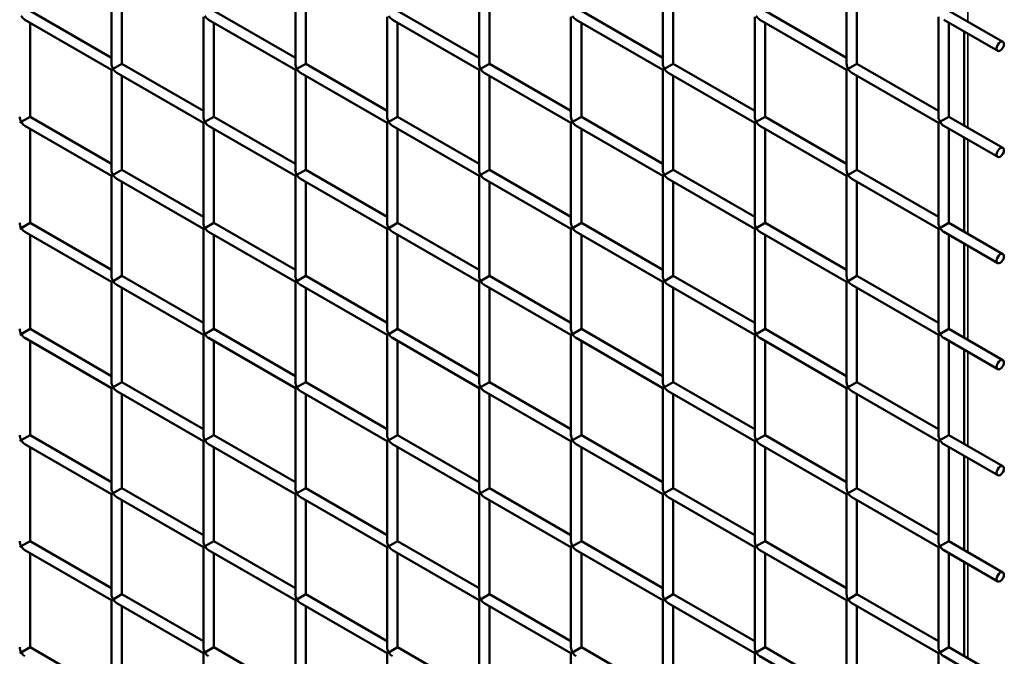
# Model space of a CAD drawing. Extents: x 3598 to 20400, y 768 to 10433.
# Drawn here: x 10915 to 11423, y 5737 to 6066 of the extents above; entities that cross this region are included whole.
import ezdxf

# ---------------------------------------------------------------- set-up
doc = ezdxf.new("R2010")
doc.units = 0
doc.layers.add('Visible (ISO)', color=7, linetype='Continuous', lineweight=50)
doc.layers.add('Visible Narrow (ISO)', color=7, linetype='Continuous', lineweight=35)

msp = doc.modelspace()

# ---------------------------------------------------------------- linework, layer by layer
at = {"layer": 'Visible (ISO)'}
for p, q in [((10962.23, 6043.13), (10962.23, 6094.84)), ((11057.15, 6043.13), (11057.15, 6094.84)), ((11152.07, 6043.13), (11152.07, 6094.84)), ((11246.99, 6043.13), (11246.99, 6094.84)), ((11341.91, 6043.13), (11341.91, 6094.84)), ((10967.6, 6043.13), (10967.6, 6091.74)), ((11062.52, 6043.13), (11062.52, 6091.74)), ((11157.44, 6043.13), (11157.44, 6091.74)), ((11252.36, 6043.13), (11252.36, 6091.74)), ((11347.28, 6043.13), (11347.28, 6091.74)), ((10962.23, 6046.23), (10920.14, 6070.54)), ((11057.15, 6046.23), (11015.06, 6070.54)), ((11152.07, 6046.23), (11109.98, 6070.54)), ((11246.99, 6046.23), (11204.9, 6070.54)), ((11341.91, 6046.23), (11299.82, 6070.54)), ((11422.63, 6054.43), (11394.74, 6070.54)), ((10962.23, 6040.03), (10917.45, 6065.89)), ((10920.14, 6015.73), (10920.14, 6064.34)), ((11009.69, 6015.73), (11009.69, 6067.44)), ((11057.15, 6040.03), (11012.37, 6065.89)), ((11015.06, 6015.73), (11015.06, 6064.34)), ((11104.61, 6015.73), (11104.61, 6067.44)), ((11152.07, 6040.03), (11107.29, 6065.89)), ((11109.98, 6015.73), (11109.98, 6064.34)), ((11199.53, 6015.73), (11199.53, 6067.44)), ((11246.99, 6040.03), (11202.21, 6065.89)), ((11204.9, 6015.73), (11204.9, 6064.34)), ((11294.45, 6015.73), (11294.45, 6067.44)), ((11341.91, 6040.03), (11297.13, 6065.89)), ((11299.82, 6015.73), (11299.82, 6064.34)), ((11389.37, 6015.73), (11389.37, 6067.44)), ((11419.95, 6049.78), (11392.05, 6065.89)), ((11394.74, 6015.73), (11394.74, 6064.34)), ((11402.56, 6011.22), (11402.56, 6059.82)), ((10967.6, 6043.13), (10963.01, 6040.49)), ((11009.69, 6018.83), (10967.6, 6043.13)), ((11062.52, 6043.13), (11057.93, 6040.49)), ((11104.61, 6018.83), (11062.52, 6043.13)), ((11157.44, 6043.13), (11152.85, 6040.49)), ((11199.53, 6018.83), (11157.44, 6043.13)), ((11252.36, 6043.13), (11247.77, 6040.49)), ((11294.45, 6018.83), (11252.36, 6043.13)), ((11347.28, 6043.13), (11342.69, 6040.49)), ((11389.37, 6018.83), (11347.28, 6043.13)), ((10962.23, 6040.03), (10963.01, 6040.49)), ((10962.23, 5988.33), (10962.23, 6040.03)), ((11009.69, 6012.63), (10964.91, 6038.48)), ((11057.15, 6040.03), (11057.93, 6040.49)), ((11057.15, 5988.33), (11057.15, 6040.03)), ((11104.61, 6012.63), (11059.83, 6038.48)), ((11152.07, 6040.03), (11152.85, 6040.49)), ((11152.07, 5988.33), (11152.07, 6040.03)), ((11199.53, 6012.63), (11154.75, 6038.48)), ((11246.99, 6040.03), (11247.77, 6040.49)), ((11246.99, 5988.33), (11246.99, 6040.03)), ((11294.45, 6012.63), (11249.67, 6038.48)), ((11341.91, 6040.03), (11342.69, 6040.49)), ((11341.91, 5988.33), (11341.91, 6040.03)), ((11389.37, 6012.63), (11344.59, 6038.48)), ((10967.6, 5988.33), (10967.6, 6036.93)), ((11062.52, 5988.33), (11062.52, 6036.93)), ((11157.44, 5988.33), (11157.44, 6036.93)), ((11252.36, 5988.33), (11252.36, 6036.93)), ((11347.28, 5988.33), (11347.28, 6036.93)), ((10914.77, 6012.63), (10915.55, 6013.09)), ((10920.14, 6015.73), (10915.55, 6013.09)), ((10962.23, 5991.43), (10920.14, 6015.73)), ((11009.69, 6012.63), (11010.47, 6013.09)), ((11009.69, 5960.93), (11009.69, 6012.63)), ((11015.06, 6015.73), (11010.47, 6013.09)), ((11057.15, 5991.43), (11015.06, 6015.73)), ((11104.61, 6012.63), (11105.39, 6013.09)), ((11104.61, 5960.93), (11104.61, 6012.63)), ((11109.98, 6015.73), (11105.39, 6013.09)), ((11152.07, 5991.43), (11109.98, 6015.73)), ((11199.53, 6012.63), (11200.31, 6013.09)), ((11199.53, 5960.93), (11199.53, 6012.63)), ((11204.9, 6015.73), (11200.31, 6013.09)), ((11246.99, 5991.43), (11204.9, 6015.73)), ((11294.45, 6012.63), (11295.23, 6013.09)), ((11294.45, 5960.93), (11294.45, 6012.63)), ((11299.82, 6015.73), (11295.23, 6013.09)), ((11341.91, 5991.43), (11299.82, 6015.73)), ((11389.37, 6012.63), (11390.15, 6013.09)), ((11389.37, 5960.93), (11389.37, 6012.63)), ((11394.74, 6015.73), (11390.15, 6013.09)), ((11422.63, 5999.63), (11394.74, 6015.73)), ((10962.23, 5985.23), (10917.45, 6011.08)), ((10920.14, 5960.93), (10920.14, 6009.53)), ((11057.15, 5985.23), (11012.37, 6011.08)), ((11015.06, 5960.93), (11015.06, 6009.53)), ((11152.07, 5985.23), (11107.29, 6011.08)), ((11109.98, 5960.93), (11109.98, 6009.53)), ((11246.99, 5985.23), (11202.21, 6011.08)), ((11204.9, 5960.93), (11204.9, 6009.53)), ((11341.91, 5985.23), (11297.13, 6011.08)), ((11299.82, 5960.93), (11299.82, 6009.53)), ((11419.95, 5994.98), (11392.05, 6011.08)), ((11394.74, 5960.93), (11394.74, 6009.53)), ((11402.56, 5956.42), (11402.56, 6005.02)), ((10967.6, 5988.33), (10963.01, 5985.69)), ((11009.69, 5964.03), (10967.6, 5988.33)), ((11062.52, 5988.33), (11057.93, 5985.69)), ((11104.61, 5964.03), (11062.52, 5988.33)), ((11157.44, 5988.33), (11152.85, 5985.69)), ((11199.53, 5964.03), (11157.44, 5988.33)), ((11252.36, 5988.33), (11247.77, 5985.69)), ((11294.45, 5964.03), (11252.36, 5988.33)), ((11347.28, 5988.33), (11342.69, 5985.69)), ((11389.37, 5964.03), (11347.28, 5988.33)), ((10962.23, 5985.23), (10963.01, 5985.69)), ((10962.23, 5933.53), (10962.23, 5985.23)), ((11009.69, 5957.83), (10964.91, 5983.68)), ((10967.6, 5933.53), (10967.6, 5982.13)), ((11057.15, 5985.23), (11057.93, 5985.69)), ((11057.15, 5933.53), (11057.15, 5985.23)), ((11104.61, 5957.83), (11059.83, 5983.68)), ((11062.52, 5933.53), (11062.52, 5982.13)), ((11152.07, 5985.23), (11152.85, 5985.69)), ((11152.07, 5933.53), (11152.07, 5985.23)), ((11199.53, 5957.83), (11154.75, 5983.68)), ((11157.44, 5933.53), (11157.44, 5982.13)), ((11246.99, 5985.23), (11247.77, 5985.69)), ((11246.99, 5933.53), (11246.99, 5985.23)), ((11294.45, 5957.83), (11249.67, 5983.68)), ((11252.36, 5933.53), (11252.36, 5982.13)), ((11341.91, 5985.23), (11342.69, 5985.69)), ((11341.91, 5933.53), (11341.91, 5985.23)), ((11389.37, 5957.83), (11344.59, 5983.68)), ((11347.28, 5933.53), (11347.28, 5982.13)), ((10920.14, 5960.93), (10915.55, 5958.28)), ((10962.23, 5936.63), (10920.14, 5960.93)), ((11015.06, 5960.93), (11010.47, 5958.28)), ((11057.15, 5936.63), (11015.06, 5960.93)), ((11109.98, 5960.93), (11105.39, 5958.28)), ((11152.07, 5936.63), (11109.98, 5960.93)), ((11204.9, 5960.93), (11200.31, 5958.28)), ((11246.99, 5936.63), (11204.9, 5960.93)), ((11299.82, 5960.93), (11295.23, 5958.28)), ((11341.91, 5936.63), (11299.82, 5960.93)), ((11394.74, 5960.93), (11390.15, 5958.28)), ((11422.63, 5944.83), (11394.74, 5960.93)), ((10914.77, 5957.83), (10915.55, 5958.28)), ((10962.23, 5930.43), (10917.45, 5956.28)), ((11009.69, 5957.83), (11010.47, 5958.28)), ((11009.69, 5906.13), (11009.69, 5957.83)), ((11057.15, 5930.43), (11012.37, 5956.28)), ((11104.61, 5957.83), (11105.39, 5958.28)), ((11104.61, 5906.13), (11104.61, 5957.83)), ((11152.07, 5930.43), (11107.29, 5956.28)), ((11199.53, 5957.83), (11200.31, 5958.28)), ((11199.53, 5906.13), (11199.53, 5957.83)), ((11246.99, 5930.43), (11202.21, 5956.28)), ((11294.45, 5957.83), (11295.23, 5958.28)), ((11294.45, 5906.13), (11294.45, 5957.83)), ((11341.91, 5930.43), (11297.13, 5956.28)), ((11389.37, 5957.83), (11390.15, 5958.28)), ((11389.37, 5906.13), (11389.37, 5957.83)), ((11419.95, 5940.18), (11392.05, 5956.28)), ((10920.14, 5906.13), (10920.14, 5954.73)), ((11015.06, 5906.13), (11015.06, 5954.73)), ((11109.98, 5906.13), (11109.98, 5954.73)), ((11204.9, 5906.13), (11204.9, 5954.73)), ((11299.82, 5906.13), (11299.82, 5954.73)), ((11394.74, 5906.13), (11394.74, 5954.73)), ((11402.56, 5901.61), (11402.56, 5950.22)), ((10962.23, 5930.43), (10963.01, 5930.88)), ((10962.23, 5878.73), (10962.23, 5930.43)), ((10967.6, 5933.53), (10963.01, 5930.88)), ((11009.69, 5909.23), (10967.6, 5933.53)), ((11057.15, 5930.43), (11057.93, 5930.88)), ((11057.15, 5878.73), (11057.15, 5930.43)), ((11062.52, 5933.53), (11057.93, 5930.88)), ((11104.61, 5909.23), (11062.52, 5933.53)), ((11152.07, 5930.43), (11152.85, 5930.88)), ((11152.07, 5878.73), (11152.07, 5930.43)), ((11157.44, 5933.53), (11152.85, 5930.88)), ((11199.53, 5909.23), (11157.44, 5933.53)), ((11246.99, 5930.43), (11247.77, 5930.88)), ((11246.99, 5878.73), (11246.99, 5930.43)), ((11252.36, 5933.53), (11247.77, 5930.88)), ((11294.45, 5909.23), (11252.36, 5933.53)), ((11341.91, 5930.43), (11342.69, 5930.88)), ((11341.91, 5878.73), (11341.91, 5930.43)), ((11347.28, 5933.53), (11342.69, 5930.88)), ((11389.37, 5909.23), (11347.28, 5933.53)), ((11009.69, 5903.03), (10964.91, 5928.88)), ((10967.6, 5878.73), (10967.6, 5927.33)), ((11104.61, 5903.03), (11059.83, 5928.88)), ((11062.52, 5878.73), (11062.52, 5927.33)), ((11199.53, 5903.03), (11154.75, 5928.88)), ((11157.44, 5878.73), (11157.44, 5927.33)), ((11294.45, 5903.03), (11249.67, 5928.88)), ((11252.36, 5878.73), (11252.36, 5927.33)), ((11389.37, 5903.03), (11344.59, 5928.88)), ((11347.28, 5878.73), (11347.28, 5927.33)), ((10920.14, 5906.13), (10915.55, 5903.48)), ((10962.23, 5881.83), (10920.14, 5906.13)), ((11015.06, 5906.13), (11010.47, 5903.48)), ((11057.15, 5881.83), (11015.06, 5906.13)), ((11109.98, 5906.13), (11105.39, 5903.48)), ((11152.07, 5881.83), (11109.98, 5906.13)), ((11204.9, 5906.13), (11200.31, 5903.48)), ((11246.99, 5881.83), (11204.9, 5906.13)), ((11299.82, 5906.13), (11295.23, 5903.48)), ((11341.91, 5881.83), (11299.82, 5906.13)), ((11394.74, 5906.13), (11390.15, 5903.48)), ((11422.63, 5890.02), (11394.74, 5906.13)), ((10914.77, 5903.03), (10915.55, 5903.48)), ((10962.23, 5875.63), (10917.45, 5901.48)), ((10920.14, 5851.33), (10920.14, 5899.93)), ((11009.69, 5903.03), (11010.47, 5903.48)), ((11009.69, 5851.33), (11009.69, 5903.03)), ((11057.15, 5875.63), (11012.37, 5901.48)), ((11015.06, 5851.33), (11015.06, 5899.93)), ((11104.61, 5903.03), (11105.39, 5903.48)), ((11104.61, 5851.33), (11104.61, 5903.03)), ((11152.07, 5875.63), (11107.29, 5901.48)), ((11109.98, 5851.33), (11109.98, 5899.93)), ((11199.53, 5903.03), (11200.31, 5903.48)), ((11199.53, 5851.33), (11199.53, 5903.03)), ((11246.99, 5875.63), (11202.21, 5901.48)), ((11204.9, 5851.33), (11204.9, 5899.93)), ((11294.45, 5903.03), (11295.23, 5903.48)), ((11294.45, 5851.33), (11294.45, 5903.03)), ((11341.91, 5875.63), (11297.13, 5901.48)), ((11299.82, 5851.33), (11299.82, 5899.93)), ((11389.37, 5903.03), (11390.15, 5903.48)), ((11389.37, 5851.33), (11389.37, 5903.03)), ((11419.95, 5885.37), (11392.05, 5901.48)), ((11394.74, 5851.33), (11394.74, 5899.93)), ((11402.56, 5846.81), (11402.56, 5895.41)), ((10962.23, 5875.63), (10963.01, 5876.08)), ((10962.23, 5823.92), (10962.23, 5875.63)), ((10967.6, 5878.73), (10963.01, 5876.08)), ((11009.69, 5854.43), (10967.6, 5878.73)), ((11057.15, 5875.63), (11057.93, 5876.08)), ((11057.15, 5823.92), (11057.15, 5875.63)), ((11062.52, 5878.73), (11057.93, 5876.08)), ((11104.61, 5854.43), (11062.52, 5878.73)), ((11152.07, 5875.63), (11152.85, 5876.08)), ((11152.07, 5823.92), (11152.07, 5875.63)), ((11157.44, 5878.73), (11152.85, 5876.08)), ((11199.53, 5854.43), (11157.44, 5878.73)), ((11246.99, 5875.63), (11247.77, 5876.08)), ((11246.99, 5823.92), (11246.99, 5875.63)), ((11252.36, 5878.73), (11247.77, 5876.08)), ((11294.45, 5854.43), (11252.36, 5878.73)), ((11341.91, 5875.63), (11342.69, 5876.08)), ((11341.91, 5823.92), (11341.91, 5875.63)), ((11347.28, 5878.73), (11342.69, 5876.08)), ((11389.37, 5854.43), (11347.28, 5878.73)), ((11009.69, 5848.23), (10964.91, 5874.08)), ((10967.6, 5823.92), (10967.6, 5872.53)), ((11104.61, 5848.23), (11059.83, 5874.08)), ((11062.52, 5823.92), (11062.52, 5872.53)), ((11199.53, 5848.23), (11154.75, 5874.08)), ((11157.44, 5823.92), (11157.44, 5872.53)), ((11294.45, 5848.23), (11249.67, 5874.08)), ((11252.36, 5823.92), (11252.36, 5872.53)), ((11389.37, 5848.23), (11344.59, 5874.08)), ((11347.28, 5823.92), (11347.28, 5872.53)), ((10920.14, 5851.33), (10915.55, 5848.68)), ((10962.23, 5827.02), (10920.14, 5851.33)), ((11015.06, 5851.33), (11010.47, 5848.68)), ((11057.15, 5827.02), (11015.06, 5851.33)), ((11109.98, 5851.33), (11105.39, 5848.68)), ((11152.07, 5827.02), (11109.98, 5851.33)), ((11204.9, 5851.33), (11200.31, 5848.68)), ((11246.99, 5827.02), (11204.9, 5851.33)), ((11299.82, 5851.33), (11295.23, 5848.68)), ((11341.91, 5827.02), (11299.82, 5851.33)), ((11394.74, 5851.33), (11390.15, 5848.68)), ((11422.63, 5835.22), (11394.74, 5851.33)), ((10914.77, 5848.23), (10915.55, 5848.68)), ((10962.23, 5820.82), (10917.45, 5846.68)), ((10920.14, 5796.52), (10920.14, 5845.13)), ((11009.69, 5848.23), (11010.47, 5848.68)), ((11009.69, 5796.52), (11009.69, 5848.23)), ((11057.15, 5820.82), (11012.37, 5846.68)), ((11015.06, 5796.52), (11015.06, 5845.13)), ((11104.61, 5848.23), (11105.39, 5848.68)), ((11104.61, 5796.52), (11104.61, 5848.23)), ((11152.07, 5820.82), (11107.29, 5846.68)), ((11109.98, 5796.52), (11109.98, 5845.13)), ((11199.53, 5848.23), (11200.31, 5848.68)), ((11199.53, 5796.52), (11199.53, 5848.23)), ((11246.99, 5820.82), (11202.21, 5846.68)), ((11204.9, 5796.52), (11204.9, 5845.13)), ((11294.45, 5848.23), (11295.23, 5848.68)), ((11294.45, 5796.52), (11294.45, 5848.23)), ((11341.91, 5820.82), (11297.13, 5846.68)), ((11299.82, 5796.52), (11299.82, 5845.13)), ((11389.37, 5848.23), (11390.15, 5848.68)), ((11389.37, 5796.52), (11389.37, 5848.23)), ((11419.95, 5830.57), (11392.05, 5846.68)), ((11394.74, 5796.52), (11394.74, 5845.13)), ((11402.56, 5792.01), (11402.56, 5840.61)), ((10967.6, 5823.92), (10963.01, 5821.28)), ((11009.69, 5799.62), (10967.6, 5823.92)), ((11062.52, 5823.92), (11057.93, 5821.28)), ((11104.61, 5799.62), (11062.52, 5823.92)), ((11157.44, 5823.92), (11152.85, 5821.28)), ((11199.53, 5799.62), (11157.44, 5823.92)), ((11252.36, 5823.92), (11247.77, 5821.28)), ((11294.45, 5799.62), (11252.36, 5823.92)), ((11347.28, 5823.92), (11342.69, 5821.28)), ((11389.37, 5799.62), (11347.28, 5823.92)), ((10962.23, 5820.82), (10963.01, 5821.28)), ((10962.23, 5769.12), (10962.23, 5820.82)), ((11009.69, 5793.42), (10964.91, 5819.27)), ((11057.15, 5820.82), (11057.93, 5821.28)), ((11057.15, 5769.12), (11057.15, 5820.82)), ((11104.61, 5793.42), (11059.83, 5819.27)), ((11152.07, 5820.82), (11152.85, 5821.28)), ((11152.07, 5769.12), (11152.07, 5820.82)), ((11199.53, 5793.42), (11154.75, 5819.27)), ((11246.99, 5820.82), (11247.77, 5821.28)), ((11246.99, 5769.12), (11246.99, 5820.82)), ((11294.45, 5793.42), (11249.67, 5819.27)), ((11341.91, 5820.82), (11342.69, 5821.28)), ((11341.91, 5769.12), (11341.91, 5820.82)), ((11389.37, 5793.42), (11344.59, 5819.27)), ((10967.6, 5769.12), (10967.6, 5817.72)), ((11062.52, 5769.12), (11062.52, 5817.72)), ((11157.44, 5769.12), (11157.44, 5817.72)), ((11252.36, 5769.12), (11252.36, 5817.72)), ((11347.28, 5769.12), (11347.28, 5817.72)), ((10914.77, 5793.42), (10915.55, 5793.88)), ((10920.14, 5796.52), (10915.55, 5793.88)), ((10962.23, 5772.22), (10920.14, 5796.52)), ((11009.69, 5793.42), (11010.47, 5793.88)), ((11009.69, 5741.72), (11009.69, 5793.42)), ((11015.06, 5796.52), (11010.47, 5793.88)), ((11057.15, 5772.22), (11015.06, 5796.52)), ((11104.61, 5793.42), (11105.39, 5793.88)), ((11104.61, 5741.72), (11104.61, 5793.42)), ((11109.98, 5796.52), (11105.39, 5793.88)), ((11152.07, 5772.22), (11109.98, 5796.52)), ((11199.53, 5793.42), (11200.31, 5793.88)), ((11199.53, 5741.72), (11199.53, 5793.42)), ((11204.9, 5796.52), (11200.31, 5793.88)), ((11246.99, 5772.22), (11204.9, 5796.52)), ((11294.45, 5793.42), (11295.23, 5793.88)), ((11294.45, 5741.72), (11294.45, 5793.42)), ((11299.82, 5796.52), (11295.23, 5793.88)), ((11341.91, 5772.22), (11299.82, 5796.52)), ((11389.37, 5793.42), (11390.15, 5793.88)), ((11389.37, 5741.72), (11389.37, 5793.42)), ((11394.74, 5796.52), (11390.15, 5793.88)), ((11422.63, 5780.42), (11394.74, 5796.52)), ((10962.23, 5766.02), (10917.45, 5791.87)), ((10920.14, 5741.72), (10920.14, 5790.32)), ((11057.15, 5766.02), (11012.37, 5791.87)), ((11015.06, 5741.72), (11015.06, 5790.32)), ((11152.07, 5766.02), (11107.29, 5791.87)), ((11109.98, 5741.72), (11109.98, 5790.32)), ((11246.99, 5766.02), (11202.21, 5791.87)), ((11204.9, 5741.72), (11204.9, 5790.32)), ((11341.91, 5766.02), (11297.13, 5791.87)), ((11299.82, 5741.72), (11299.82, 5790.32)), ((11419.95, 5775.77), (11392.05, 5791.87)), ((11394.74, 5741.72), (11394.74, 5790.32)), ((11402.56, 5737.21), (11402.56, 5785.81)), ((10967.6, 5769.12), (10963.01, 5766.48)), ((11009.69, 5744.82), (10967.6, 5769.12)), ((11062.52, 5769.12), (11057.93, 5766.48)), ((11104.61, 5744.82), (11062.52, 5769.12)), ((11157.44, 5769.12), (11152.85, 5766.48)), ((11199.53, 5744.82), (11157.44, 5769.12)), ((11252.36, 5769.12), (11247.77, 5766.48)), ((11294.45, 5744.82), (11252.36, 5769.12)), ((11347.28, 5769.12), (11342.69, 5766.48)), ((11389.37, 5744.82), (11347.28, 5769.12)), ((10962.23, 5766.02), (10963.01, 5766.48)), ((10962.23, 5714.32), (10962.23, 5766.02)), ((11009.69, 5738.62), (10964.91, 5764.47)), ((10967.6, 5714.32), (10967.6, 5762.92)), ((11057.15, 5766.02), (11057.93, 5766.48)), ((11057.15, 5714.32), (11057.15, 5766.02)), ((11104.61, 5738.62), (11059.83, 5764.47)), ((11062.52, 5714.32), (11062.52, 5762.92)), ((11152.07, 5766.02), (11152.85, 5766.48)), ((11152.07, 5714.32), (11152.07, 5766.02)), ((11199.53, 5738.62), (11154.75, 5764.47)), ((11157.44, 5714.32), (11157.44, 5762.92)), ((11246.99, 5766.02), (11247.77, 5766.48)), ((11246.99, 5714.32), (11246.99, 5766.02)), ((11294.45, 5738.62), (11249.67, 5764.47)), ((11252.36, 5714.32), (11252.36, 5762.92)), ((11341.91, 5766.02), (11342.69, 5766.48)), ((11341.91, 5714.32), (11341.91, 5766.02)), ((11389.37, 5738.62), (11344.59, 5764.47)), ((11347.28, 5714.32), (11347.28, 5762.92)), ((10914.77, 5738.62), (10915.55, 5739.08)), ((10920.14, 5741.72), (10915.55, 5739.08)), ((10962.23, 5717.42), (10920.14, 5741.72)), ((11009.69, 5738.62), (11010.47, 5739.08)), ((11009.69, 5686.92), (11009.69, 5738.62)), ((11015.06, 5741.72), (11010.47, 5739.08)), ((11057.15, 5717.42), (11015.06, 5741.72)), ((11104.61, 5738.62), (11105.39, 5739.08)), ((11104.61, 5686.92), (11104.61, 5738.62)), ((11109.98, 5741.72), (11105.39, 5739.08)), ((11152.07, 5717.42), (11109.98, 5741.72)), ((11199.53, 5738.62), (11200.31, 5739.08)), ((11199.53, 5686.92), (11199.53, 5738.62)), ((11204.9, 5741.72), (11200.31, 5739.08)), ((11246.99, 5717.42), (11204.9, 5741.72)), ((11294.45, 5738.62), (11295.23, 5739.08)), ((11294.45, 5686.92), (11294.45, 5738.62)), ((11299.82, 5741.72), (11295.23, 5739.08)), ((11341.91, 5717.42), (11299.82, 5741.72)), ((11389.37, 5738.62), (11390.15, 5739.08)), ((11389.37, 5686.92), (11389.37, 5738.62)), ((11394.74, 5741.72), (11390.15, 5739.08)), ((11422.63, 5725.62), (11394.74, 5741.72)), ((11341.91, 5711.22), (11297.13, 5737.07)), ((11419.95, 5720.97), (11392.05, 5737.07))]:
    msp.add_line(p, q, dxfattribs=at)
for centre, start_param, end_param in [((10917.45, 6068.99), 1.570796, 2.356194), ((11012.37, 6068.99), 1.570796, 2.356194), ((11107.29, 6068.99), 1.570796, 2.356194), ((11202.21, 6068.99), 1.570796, 2.356194), ((11297.13, 6068.99), 1.570796, 2.356194), ((10964.91, 6041.58), 0.785398, 1.570796), ((11059.83, 6041.58), 0.785398, 1.570796), ((11154.75, 6041.58), 0.785398, 1.570796), ((11249.67, 6041.58), 0.785398, 1.570796), ((11344.59, 6041.58), 0.785398, 1.570796), ((10964.91, 6041.58), 1.570796, 2.356194), ((11059.83, 6041.58), 1.570796, 2.356194), ((11154.75, 6041.58), 1.570796, 2.356194), ((11249.67, 6041.58), 1.570796, 2.356194), ((11344.59, 6041.58), 1.570796, 2.356194), ((10917.45, 6014.18), 0.785398, 1.570796), ((10917.45, 6014.18), 1.570796, 2.356194), ((11012.37, 6014.18), 0.785398, 1.570796), ((11012.37, 6014.18), 1.570796, 2.356194), ((11107.29, 6014.18), 0.785398, 1.570796), ((11107.29, 6014.18), 1.570796, 2.356194), ((11202.21, 6014.18), 0.785398, 1.570796), ((11202.21, 6014.18), 1.570796, 2.356194), ((11297.13, 6014.18), 0.785398, 1.570796), ((11297.13, 6014.18), 1.570796, 2.356194), ((11392.05, 6014.18), 0.785398, 1.570796), ((11392.05, 6014.18), 1.570796, 2.356194), ((10964.91, 5986.78), 0.785398, 1.570796), ((11059.83, 5986.78), 0.785398, 1.570796), ((11154.75, 5986.78), 0.785398, 1.570796), ((11249.67, 5986.78), 0.785398, 1.570796), ((11344.59, 5986.78), 0.785398, 1.570796), ((10964.91, 5986.78), 1.570796, 2.356194), ((11059.83, 5986.78), 1.570796, 2.356194), ((11154.75, 5986.78), 1.570796, 2.356194), ((11249.67, 5986.78), 1.570796, 2.356194), ((11344.59, 5986.78), 1.570796, 2.356194), ((10917.45, 5959.38), 0.785398, 1.570796), ((11012.37, 5959.38), 0.785398, 1.570796), ((11107.29, 5959.38), 0.785398, 1.570796), ((11202.21, 5959.38), 0.785398, 1.570796), ((11297.13, 5959.38), 0.785398, 1.570796), ((11392.05, 5959.38), 0.785398, 1.570796), ((10917.45, 5959.38), 1.570796, 2.356194), ((11012.37, 5959.38), 1.570796, 2.356194), ((11107.29, 5959.38), 1.570796, 2.356194), ((11202.21, 5959.38), 1.570796, 2.356194), ((11297.13, 5959.38), 1.570796, 2.356194), ((11392.05, 5959.38), 1.570796, 2.356194), ((10964.91, 5931.98), 0.785398, 1.570796), ((10964.91, 5931.98), 1.570796, 2.356194), ((11059.83, 5931.98), 0.785398, 1.570796), ((11059.83, 5931.98), 1.570796, 2.356194), ((11154.75, 5931.98), 0.785398, 1.570796), ((11154.75, 5931.98), 1.570796, 2.356194), ((11249.67, 5931.98), 0.785398, 1.570796), ((11249.67, 5931.98), 1.570796, 2.356194), ((11344.59, 5931.98), 0.785398, 1.570796), ((11344.59, 5931.98), 1.570796, 2.356194), ((10917.45, 5904.58), 0.785398, 1.570796), ((11012.37, 5904.58), 0.785398, 1.570796), ((11107.29, 5904.58), 0.785398, 1.570796), ((11202.21, 5904.58), 0.785398, 1.570796), ((11297.13, 5904.58), 0.785398, 1.570796), ((11392.05, 5904.58), 0.785398, 1.570796), ((10917.45, 5904.58), 1.570796, 2.356194), ((11012.37, 5904.58), 1.570796, 2.356194), ((11107.29, 5904.58), 1.570796, 2.356194), ((11202.21, 5904.58), 1.570796, 2.356194), ((11297.13, 5904.58), 1.570796, 2.356194), ((11392.05, 5904.58), 1.570796, 2.356194), ((10964.91, 5877.18), 0.785398, 1.570796), ((10964.91, 5877.18), 1.570796, 2.356194), ((11059.83, 5877.18), 0.785398, 1.570796), ((11059.83, 5877.18), 1.570796, 2.356194), ((11154.75, 5877.18), 0.785398, 1.570796), ((11154.75, 5877.18), 1.570796, 2.356194), ((11249.67, 5877.18), 0.785398, 1.570796), ((11249.67, 5877.18), 1.570796, 2.356194), ((11344.59, 5877.18), 0.785398, 1.570796), ((11344.59, 5877.18), 1.570796, 2.356194), ((10917.45, 5849.78), 0.785398, 1.570796), ((11012.37, 5849.78), 0.785398, 1.570796), ((11107.29, 5849.78), 0.785398, 1.570796), ((11202.21, 5849.78), 0.785398, 1.570796), ((11297.13, 5849.78), 0.785398, 1.570796), ((11392.05, 5849.78), 0.785398, 1.570796), ((10917.45, 5849.78), 1.570796, 2.356194), ((11012.37, 5849.78), 1.570796, 2.356194), ((11107.29, 5849.78), 1.570796, 2.356194), ((11202.21, 5849.78), 1.570796, 2.356194), ((11297.13, 5849.78), 1.570796, 2.356194), ((11392.05, 5849.78), 1.570796, 2.356194), ((10964.91, 5822.37), 0.785398, 1.570796), ((11059.83, 5822.37), 0.785398, 1.570796), ((11154.75, 5822.37), 0.785398, 1.570796), ((11249.67, 5822.37), 0.785398, 1.570796), ((11344.59, 5822.37), 0.785398, 1.570796), ((10964.91, 5822.37), 1.570796, 2.356194), ((11059.83, 5822.37), 1.570796, 2.356194), ((11154.75, 5822.37), 1.570796, 2.356194), ((11249.67, 5822.37), 1.570796, 2.356194), ((11344.59, 5822.37), 1.570796, 2.356194), ((10917.45, 5794.97), 0.785398, 1.570796), ((10917.45, 5794.97), 1.570796, 2.356194), ((11012.37, 5794.97), 0.785398, 1.570796), ((11012.37, 5794.97), 1.570796, 2.356194), ((11107.29, 5794.97), 0.785398, 1.570796), ((11107.29, 5794.97), 1.570796, 2.356194), ((11202.21, 5794.97), 0.785398, 1.570796), ((11202.21, 5794.97), 1.570796, 2.356194), ((11297.13, 5794.97), 0.785398, 1.570796), ((11297.13, 5794.97), 1.570796, 2.356194), ((11392.05, 5794.97), 0.785398, 1.570796), ((11392.05, 5794.97), 1.570796, 2.356194), ((10964.91, 5767.57), 0.785398, 1.570796), ((11059.83, 5767.57), 0.785398, 1.570796), ((11154.75, 5767.57), 0.785398, 1.570796), ((11249.67, 5767.57), 0.785398, 1.570796), ((11344.59, 5767.57), 0.785398, 1.570796), ((10964.91, 5767.57), 1.570796, 2.356194), ((11059.83, 5767.57), 1.570796, 2.356194), ((11154.75, 5767.57), 1.570796, 2.356194), ((11249.67, 5767.57), 1.570796, 2.356194), ((11344.59, 5767.57), 1.570796, 2.356194), ((10917.45, 5740.17), 0.785398, 1.570796), ((10917.45, 5740.17), 1.570796, 2.356194), ((11012.37, 5740.17), 0.785398, 1.570796), ((11012.37, 5740.17), 1.570796, 2.356194), ((11107.29, 5740.17), 0.785398, 1.570796), ((11107.29, 5740.17), 1.570796, 2.356194), ((11202.21, 5740.17), 0.785398, 1.570796), ((11202.21, 5740.17), 1.570796, 2.356194), ((11297.13, 5740.17), 0.785398, 1.570796), ((11297.13, 5740.17), 1.570796, 2.356194), ((11392.05, 5740.17), 0.785398, 1.570796), ((11392.05, 5740.17), 1.570796, 2.356194)]:
    msp.add_ellipse(centre, major_axis=(-1.9, 3.29), ratio=0.57735, start_param=start_param, end_param=end_param, dxfattribs=at)
for centre in [(11421.29, 6052.11), (11421.29, 5997.3), (11421.29, 5942.5), (11421.29, 5887.7), (11421.29, 5832.9), (11421.29, 5778.09)]:
    msp.add_ellipse(centre, major_axis=(1.34, 2.33), ratio=0.57735, dxfattribs=at)
at = {"layer": 'Visible Narrow (ISO)'}
for p, q in [((11404.52, 6064.89), (11404.52, 6113.49)), ((11404.52, 6010.08), (11404.52, 6058.69)), ((11404.52, 5955.28), (11404.52, 6003.88)), ((11404.52, 5900.48), (11404.52, 5949.08)), ((11404.52, 5845.68), (11404.52, 5894.28)), ((11404.52, 5790.87), (11404.52, 5839.48)), ((11404.52, 5736.07), (11404.52, 5784.67))]:
    msp.add_line(p, q, dxfattribs=at)

doc.saveas('drawing.dxf')
